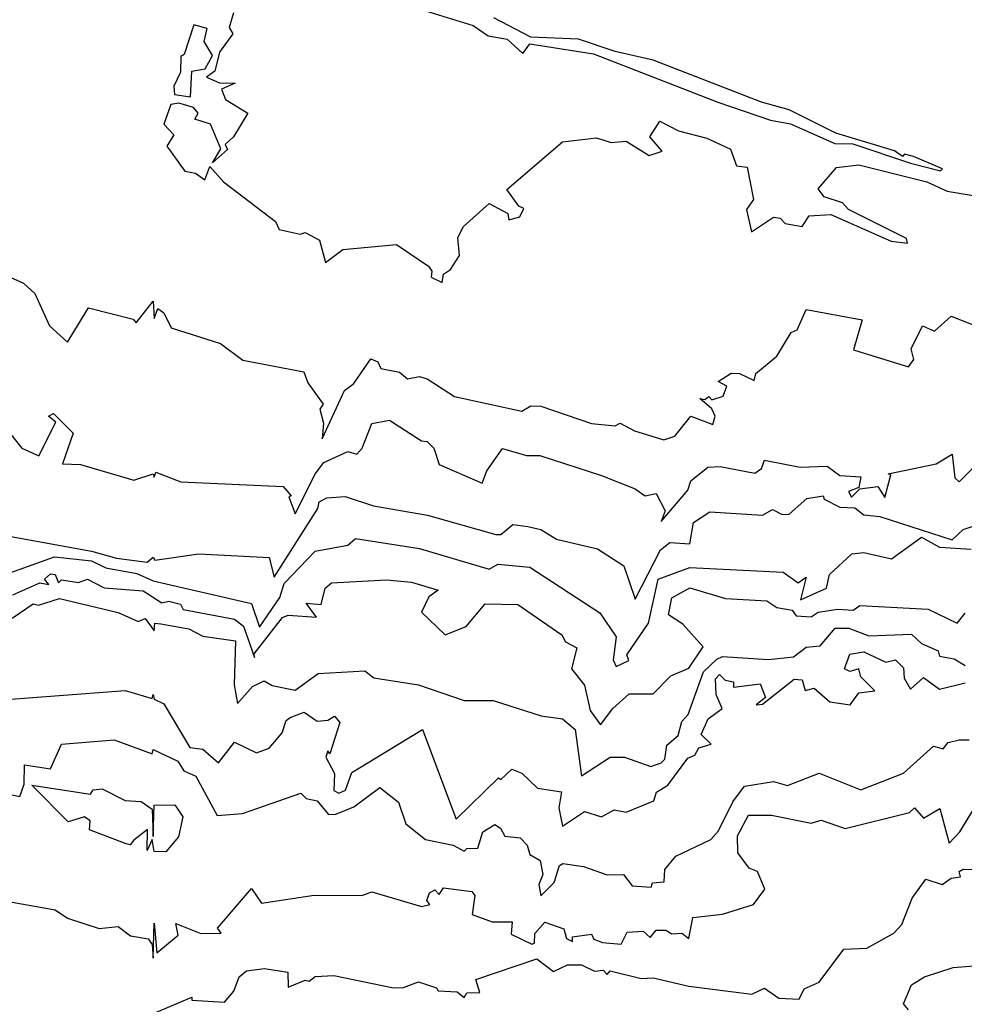
# Model space of a CAD drawing. Units: inches. Extents: x 25504641 to 25506451, y 6682229 to 6683775.
# Drawn here: x 25504987 to 25505082, y 6683574 to 6683673 of the extents above; entities that cross this region are included whole.
import ezdxf

# ---------------------------------------------------------------- set-up
doc = ezdxf.new("R2010")
doc.units = ezdxf.units.IN
doc.header["$MEASUREMENT"] = 0
doc.layers.add('Height curves', color=14, linetype='Continuous', lineweight=30)

msp = doc.modelspace()

# ---------------------------------------------------------------- linework, layer by layer
at = {"layer": 'Height curves'}
for points, elevation in [([(25505008.049, 6683673.75), (25505007.612, 6683672.25), (25505007.981, 6683671.619), (25505006.626, 6683669.774), (25505006.158, 6683667.85), (25505005.343, 6683667.25), (25505006.65, 6683666.678), (25505008.219, 6683666.65), (25505006.842, 6683666.058), (25505007.25, 6683665.025), (25505009.489, 6683663.65), (25505008.047, 6683661.25), (25505007.223, 6683660.477), (25505007.45, 6683659.97), (25505005.949, 6683658.649), (25505006.769, 6683660.069), (25505005.742, 6683662.55), (25505004.142, 6683663.05), (25505004.492, 6683663.65), (25505004.022, 6683664.222), (25505002.55, 6683664.639), (25505001.75, 6683664.519), (25505001.023, 6683662.55), (25505002.061, 6683661.461), (25505001.329, 6683660.329), (25505003.15, 6683657.806), (25505004.208, 6683657.608), (25505005.15, 6683656.927), (25505005.65, 6683658.268), (25505007.026, 6683656.726), (25505012.271, 6683652.75), (25505012.637, 6683651.937), (25505014.75, 6683651.472), (25505015.25, 6683651.621), (25505016.713, 6683650.85), (25505017.317, 6683648.617), (25505019.05, 6683649.92), (25505024.45, 6683650.427), (25505027.663, 6683648.25), (25505027.998, 6683647.75), (25505027.944, 6683647.144), (25505029.05, 6683646.618), (25505029.178, 6683647.45), (25505029.888, 6683647.912), (25505030.779, 6683649.321), (25505030.624, 6683651.15), (25505031.185, 6683652.25), (25505033.75, 6683654.55), (25505035.65, 6683653.557), (25505035.75, 6683652.903), (25505036.85, 6683653.209), (25505037.256, 6683654.05), (25505036.75, 6683654.294), (25505035.551, 6683655.949), (25505041.143, 6683660.757), (25505044.551, 6683661.149), (25505046.05, 6683660.694), (25505047.55, 6683660.822), (25505049.85, 6683659.384), (25505051.179, 6683659.821), (25505049.927, 6683661.25), (25505050.94, 6683662.84), (25505052.802, 6683661.85), (25505055.65, 6683661.11), (25505058.05, 6683660.024), (25505058.63, 6683658.33), (25505059.724, 6683658.224), (25505060.347, 6683654.95), (25505059.666, 6683653.934), (25505060.15, 6683651.713), (25505062.35, 6683653.179), (25505063.05, 6683653.063), (25505063.529, 6683652.529), (25505065.25, 6683652.256), (25505065.95, 6683653.321), (25505068.15, 6683653.464), (25505074.188, 6683650.75), (25505075.835, 6683650.565), (25505075.733, 6683651.033), (25505069.907, 6683653.95), (25505069.307, 6683654.607), (25505067.45, 6683655.238), (25505066.85, 6683656.024), (25505068.715, 6683658.185), (25505070.948, 6683658.452), (25505077.776, 6683656.75), (25505079.85, 6683655.789), (25505084.85, 6683654.967)], 20), ([(25505026.05, 6683674.353), (25505032.15, 6683672.458), (25505033.65, 6683671.416), (25505035.575, 6683671.075), (25505037.15, 6683669.653), (25505037.85, 6683670.603), (25505044.25, 6683669.598), (25505056.756, 6683664.75), (25505062.05, 6683662.927), (25505064.073, 6683662.573), (25505068.55, 6683660.601), (25505070.35, 6683660.566), (25505076.15, 6683658.601), (25505079.15, 6683657.824), (25505079.363, 6683658.05), (25505076.45, 6683659.268), (25505075.55, 6683659.523), (25505075.35, 6683659.282), (25505074.534, 6683659.85), (25505068.65, 6683661.614), (25505063.95, 6683663.964), (25505061.15, 6683664.744), (25505050.25, 6683668.962), (25505046.433, 6683669.833), (25505042.75, 6683671.086), (25505037.95, 6683671.272), (25505034.25, 6683673.239)], 19), ([(25504982.15, 6683648.65), (25504986.909, 6683646.55), (25504988.05, 6683645.515), (25504989.545, 6683642.25), (25504991.35, 6683640.59), (25504993.45, 6683644.052), (25504997.95, 6683642.914), (25504998.25, 6683642.545), (25504999.95, 6683644.74), (25505000.05, 6683642.98), (25505000.45, 6683643.981), (25505001.049, 6683643.549), (25505001.763, 6683642.063), (25505006.75, 6683640.466), (25505008.992, 6683638.792), (25505015.119, 6683637.619), (25505015.512, 6683636.512), (25505017.077, 6683634.377), (25505016.742, 6683633.85), (25505017.107, 6683632.45), (25505016.95, 6683630.867), (25505019.216, 6683635.75), (25505020.139, 6683636.45), (25505021.85, 6683638.944), (25505022.55, 6683638.629), (25505022.863, 6683637.963), (25505024.75, 6683637.588), (25505025.55, 6683636.923), (25505026.75, 6683637.16), (25505027.513, 6683636.913), (25505030.272, 6683635.128), (25505037.05, 6683633.68), (25505037.95, 6683634.185), (25505038.95, 6683634.175), (25505044.05, 6683632.414), (25505046.45, 6683632.173), (25505046.95, 6683632.466), (25505048.369, 6683631.669), (25505051.35, 6683630.796), (25505052.45, 6683631.157), (25505054.05, 6683633.172), (25505056.25, 6683632.336), (25505056.485, 6683633.15), (25505056.15, 6683633.905), (25505054.95, 6683634.945), (25505055.45, 6683634.852), (25505055.85, 6683635.147), (25505056.15, 6683634.81), (25505057.311, 6683635.189), (25505057.672, 6683636.172), (25505056.787, 6683636.65), (25505058.115, 6683637.485), (25505058.95, 6683637.462), (25505060.421, 6683636.75), (25505060.577, 6683637.45), (25505062.717, 6683639.183), (25505064.133, 6683641.567), (25505064.75, 6683641.856), (25505065.65, 6683643.882), (25505071.271, 6683642.85), (25505070.411, 6683639.85), (25505075.95, 6683638.11), (25505076.499, 6683638.85), (25505076.198, 6683639.95), (25505077.35, 6683642.243), (25505078.55, 6683641.718), (25505080.25, 6683643.213), (25505083.55, 6683641.929)], 21), ([(25504984.75, 6683632.45), (25504986.744, 6683629.944), (25504988.45, 6683629.173), (25504990.173, 6683632.55), (25504989.442, 6683633.15), (25504989.95, 6683633.43), (25504991.909, 6683631.45), (25504990.85, 6683628.379), (25504992.65, 6683628.298), (25504998.012, 6683626.712), (25504999.95, 6683627.37), (25505000.05, 6683627.03), (25505000.25, 6683627.534), (25505002.752, 6683626.548), (25505013.05, 6683626.073), (25505013.864, 6683625.15), (25505013.622, 6683625.05), (25505014.25, 6683623.332), (25505016.29, 6683627.41), (25505017.15, 6683628.5), (25505019.55, 6683629.616), (25505020.449, 6683629.349), (25505020.995, 6683629.95), (25505021.968, 6683632.432), (25505023.748, 6683632.752), (25505026.95, 6683630.664), (25505027.514, 6683630.614), (25505028.201, 6683629.95), (25505028.75, 6683628.286), (25505033.05, 6683626.434), (25505033.53, 6683627.65), (25505035.104, 6683629.896), (25505037.507, 6683629.207), (25505038.85, 6683629.19), (25505045.05, 6683627.205), (25505048.45, 6683625.844), (25505049.45, 6683625.131), (25505050.55, 6683625.398), (25505051.452, 6683623.648), (25505051.05, 6683622.564), (25505053.75, 6683625.703), (25505054.059, 6683626.641), (25505055.75, 6683628.03), (25505057.013, 6683628.113), (25505060.482, 6683627.418), (25505061.15, 6683627.908), (25505061.45, 6683628.719), (25505065.05, 6683628.046), (25505067.75, 6683628.13), (25505069.05, 6683627.204), (25505071.164, 6683627.064), (25505070.95, 6683625.971), (25505069.909, 6683625.591), (25505070.217, 6683625.017), (25505071.05, 6683625.845), (25505072.85, 6683626.077), (25505073.55, 6683624.986), (25505074.155, 6683627.255), (25505073.912, 6683627.35), (25505078.738, 6683628.362), (25505080.35, 6683629.331), (25505080.615, 6683626.95), (25505081.05, 6683626.54), (25505082.939, 6683628.45)], 22), ([(25504984.738, 6683621.238), (25504993.75, 6683619.597), (25504996.273, 6683618.873), (25504999.35, 6683618.481), (25504999.95, 6683618.988), (25505000.15, 6683618.664), (25505004.55, 6683619.325), (25505011.65, 6683618.952), (25505012.15, 6683616.974), (25505016.518, 6683623.882), (25505016.65, 6683624.541), (25505017.45, 6683624.953), (25505019.278, 6683625.078), (25505022.13, 6683624.13), (25505027.55, 6683623.197), (25505034.45, 6683621.26), (25505034.95, 6683621.255), (25505036.161, 6683622.261), (25505037.669, 6683622.069), (25505038.967, 6683621.767), (25505040.55, 6683620.776), (25505044.65, 6683619.819), (25505047.296, 6683618.096), (25505048.45, 6683614.742), (25505050.999, 6683619.701), (25505051.95, 6683620.444), (25505053.95, 6683620.326), (25505054.309, 6683622.45), (25505055.95, 6683623.549), (25505061.25, 6683623.207), (25505062.25, 6683623.787), (25505063.25, 6683623.284), (25505063.95, 6683623.297), (25505065.719, 6683624.881), (25505067.35, 6683625.154), (25505067.45, 6683624.81), (25505069.05, 6683623.996), (25505070.55, 6683623.934), (25505071.45, 6683623.243), (25505073.059, 6683623.059), (25505080.35, 6683620.726), (25505081.449, 6683621.751), (25505082.85, 6683622.238)], 23), ([(25504982.42, 6683616.28), (25504990.05, 6683619.027), (25504993.75, 6683618.621), (25504995.193, 6683617.893), (25504998.332, 6683617.332), (25504999.95, 6683616.606), (25505009.85, 6683614.333), (25505010.65, 6683611.929), (25505012.695, 6683614.905), (25505013.15, 6683616.32), (25505016.25, 6683619.587), (25505019.55, 6683620.189), (25505020.331, 6683620.869), (25505026.75, 6683619.835), (25505033.75, 6683617.782), (25505034.65, 6683618.284), (25505037.85, 6683617.969), (25505044.894, 6683613.394), (25505046.549, 6683610.951), (25505046.247, 6683608.65), (25505046.55, 6683607.992), (25505047.824, 6683608.576), (25505047.604, 6683609.15), (25505049.799, 6683612.35), (25505050.75, 6683616.756), (25505053.95, 6683617.921), (25505063.35, 6683617.464), (25505064.85, 6683616.405), (25505065.65, 6683616.978), (25505065.078, 6683614.678), (25505067.683, 6683615.85), (25505067.989, 6683617.25), (25505070.25, 6683619.317), (25505071.45, 6683619.445), (25505074.25, 6683618.799), (25505077.25, 6683620.994), (25505079.05, 6683619.994), (25505082.25, 6683619.776)], 24), ([(25504985.85, 6683615.181), (25504988.55, 6683616.388), (25504989.471, 6683616.229), (25504989.031, 6683616.75), (25504989.65, 6683617.307), (25504990.114, 6683617.25), (25504990.45, 6683616.381), (25504990.75, 6683616.707), (25504992.45, 6683616.435), (25504993.35, 6683616.77), (25504995.05, 6683615.902), (25504998.95, 6683615.589), (25505000.85, 6683614.387), (25505001.55, 6683614.567), (25505002.721, 6683614.25), (25505002.996, 6683613.696), (25505008.154, 6683612.754), (25505009.051, 6683612.051), (25505010.15, 6683608.871), (25505010.142, 6683609.25), (25505012.984, 6683612.916), (25505013.55, 6683613.158), (25505016.398, 6683612.95), (25505015.352, 6683614.35), (25505016.879, 6683614.221), (25505017.255, 6683615.85), (25505017.899, 6683616.401), (25505023.45, 6683616.702), (25505025.95, 6683616.473), (25505028.63, 6683615.65), (25505027.712, 6683614.988), (25505026.946, 6683613.446), (25505029.35, 6683611.166), (25505031.45, 6683611.987), (25505033.35, 6683614.289), (25505036.65, 6683614.223), (25505041.067, 6683611.15), (25505041.447, 6683610.45), (25505042.572, 6683609.85), (25505042.054, 6683607.754), (25505043.35, 6683606.086), (25505043.915, 6683603.55), (25505044.95, 6683602.113), (25505046.198, 6683603.75), (25505047.85, 6683605.221), (25505050.25, 6683605.242), (25505052.05, 6683607.032), (25505053.85, 6683607.803), (25505055.282, 6683609.95), (25505053.236, 6683612.25), (25505051.791, 6683613.191), (25505052.15, 6683614.895), (25505053.95, 6683615.901), (25505057.55, 6683614.822), (25505061.7, 6683614.6), (25505062.713, 6683613.913), (25505064.25, 6683613.654), (25505064.65, 6683613.068), (25505066.15, 6683612.975), (25505066.871, 6683613.429), (25505068.85, 6683613.744), (25505070.364, 6683613.636), (25505071.05, 6683614.099), (25505077.939, 6683613.739), (25505080.85, 6683612.342), (25505081.65, 6683613.338)], 25), ([(25504985.787, 6683612.85), (25504987.908, 6683614.292), (25504988.444, 6683614.144), (25504990.55, 6683614.827), (25504996.45, 6683613.421), (25504998.45, 6683612.509), (25504999.15, 6683612.809), (25505000.05, 6683611.577), (25505000.15, 6683612.33), (25505000.75, 6683612.266), (25505003.55, 6683611.772), (25505004.964, 6683611.036), (25505008.25, 6683610.564), (25505008.123, 6683606.15), (25505008.45, 6683604.264), (25505009.95, 6683605.975), (25505011.131, 6683606.531), (25505011.95, 6683606.054), (25505014.25, 6683605.586), (25505016.55, 6683607.272), (25505021.25, 6683607.532), (25505022.15, 6683606.839), (25505026.65, 6683606.144), (25505031.25, 6683604.567), (25505034.172, 6683604.55), (25505039.009, 6683603.009), (25505041.15, 6683602.704), (25505042.41, 6683601.65), (25505043.05, 6683596.977), (25505045.928, 6683598.85), (25505047.363, 6683598.863), (25505050.026, 6683597.926), (25505051.05, 6683598.275), (25505051.424, 6683598.65), (25505051.62, 6683600.05), (25505052.77, 6683601.03), (25505053.157, 6683602.443), (25505053.797, 6683603.15), (25505055.339, 6683607.45), (25505056.65, 6683608.733), (25505057.25, 6683608.977), (25505061.877, 6683608.677), (25505064.388, 6683608.95), (25505065.65, 6683609.927), (25505067.05, 6683610.069), (25505068.567, 6683611.833), (25505069.95, 6683611.82), (25505071.95, 6683611.055), (25505076.25, 6683611.216), (25505077.25, 6683610.283), (25505078.941, 6683609.541), (25505079.05, 6683609.028), (25505080.55, 6683608.743), (25505081.65, 6683608.094)], 26), ([(25504982.95, 6683604.498), (25504997.15, 6683605.556), (25504999.85, 6683604.751), (25504999.95, 6683605.167), (25505000.05, 6683604.705), (25505001.05, 6683604.229), (25505003.65, 6683599.828), (25505004.967, 6683599.667), (25505006.55, 6683598.283), (25505008.156, 6683600.356), (25505010.35, 6683599.299), (25505011.65, 6683599.76), (25505012.95, 6683601.299), (25505013.342, 6683602.55), (25505013.75, 6683602.848), (25505015.15, 6683603.376), (25505016.45, 6683602.463), (25505017.55, 6683602.58), (25505018.19, 6683602.99), (25505018.732, 6683602.35), (25505017.75, 6683599.184), (25505017.55, 6683599.504), (25505017.325, 6683598.85), (25505018.213, 6683597.213), (25505018.15, 6683595.494), (25505018.65, 6683595.226), (25505019.328, 6683595.55), (25505019.95, 6683597.304), (25505027.051, 6683601.651), (25505030.45, 6683592.613), (25505034.705, 6683596.795), (25505034.95, 6683596.611), (25505036.05, 6683597.667), (25505037.05, 6683597.251), (25505038.614, 6683595.75), (25505041.05, 6683595.386), (25505040.776, 6683593.75), (25505041.15, 6683591.901), (25505043.35, 6683593.398), (25505045.05, 6683592.847), (25505046.35, 6683593.574), (25505047.55, 6683593.331), (25505050.322, 6683594.45), (25505050.586, 6683595.35), (25505051.746, 6683596.054), (25505053.75, 6683598.743), (25505054.447, 6683599.05), (25505054.85, 6683599.812), (25505056.105, 6683600.15), (25505055.089, 6683601.15), (25505055.798, 6683602.702), (25505057.215, 6683603.75), (25505056.602, 6683605.15), (25505056.532, 6683606.75), (25505056.95, 6683607.181), (25505057.519, 6683606.619), (25505058.34, 6683606.44), (25505058.35, 6683605.886), (25505061.037, 6683606.25), (25505061.574, 6683604.85), (25505060.614, 6683604.114), (25505061.25, 6683604.183), (25505064.45, 6683606.708), (25505065.25, 6683606.625), (25505065.55, 6683605.551), (25505066.45, 6683605.794), (25505068.039, 6683604.439), (25505070.073, 6683604.127), (25505070.95, 6683605.317), (25505072.55, 6683605.522), (25505071.15, 6683606.934), (25505070.947, 6683607.747), (25505070.05, 6683607.466), (25505069.517, 6683607.75), (25505070.05, 6683609.212), (25505071.45, 6683609.45), (25505073.65, 6683608.407), (25505074.645, 6683608.645), (25505075.444, 6683607.85), (25505075.499, 6683606.799), (25505076.15, 6683605.689), (25505077.45, 6683606.871), (25505079.05, 6683605.703), (25505081.662, 6683606.338)], 27), ([(25504985.45, 6683595.138), (25504986.55, 6683594.904), (25504986.98, 6683596.15), (25504987.026, 6683598.074), (25504989.65, 6683597.683), (25504990.75, 6683600.159), (25504996.05, 6683600.603), (25504999.85, 6683599.197), (25504999.95, 6683599.615), (25505002.45, 6683598.443), (25505003.05, 6683597.484), (25505004.241, 6683596.941), (25505006.407, 6683593.007), (25505008.95, 6683593.207), (25505014.826, 6683595.226), (25505015.35, 6683594.711), (25505016.455, 6683594.455), (25505017.599, 6683593.099), (25505018.35, 6683593.126), (25505020.15, 6683593.858), (25505022.75, 6683595.804), (25505024.65, 6683594.334), (25505025.397, 6683592.15), (25505027.369, 6683590.569), (25505030.15, 6683590.009), (25505031.25, 6683589.407), (25505031.527, 6683589.673), (25505032.612, 6683589.688), (25505033.132, 6683591.35), (25505034.35, 6683592.07), (25505034.918, 6683591.718), (25505035.35, 6683590.902), (25505036.884, 6683590.75), (25505037.595, 6683589.995), (25505037.856, 6683589.056), (25505038.882, 6683588.45), (25505039.177, 6683587.05), (25505038.754, 6683586.05), (25505038.95, 6683584.895), (25505040.289, 6683586.25), (25505040.826, 6683587.95), (25505041.16, 6683588.16), (25505043.25, 6683587.871), (25505045.633, 6683587.033), (25505047.283, 6683587.05), (25505048.15, 6683585.918), (25505050.05, 6683585.786), (25505050.195, 6683586.205), (25505051.373, 6683586.327), (25505051.45, 6683587.547), (25505052.55, 6683588.889), (25505056.05, 6683590.58), (25505056.85, 6683591.443), (25505058.27, 6683594.35), (25505059.45, 6683595.954), (25505062.35, 6683596.397), (25505063.776, 6683596.024), (25505066.955, 6683597.245), (25505071.15, 6683595.579), (25505075.432, 6683597.25), (25505078.45, 6683599.949), (25505079.45, 6683599.686), (25505079.95, 6683600.332), (25505081.05, 6683600.612), (25505082.05, 6683600.601)], 28), ([(25504984.859, 6683584.45), (25504990.092, 6683583.492), (25504991.35, 6683582.662), (25504994.55, 6683581.621), (25504996.45, 6683581.823), (25504997.684, 6683580.884), (25504999.45, 6683580.584), (25504999.85, 6683580.017), (25504999.95, 6683578.65), (25505000.05, 6683582.15), (25505000.05, 6683582.152), (25505000.05, 6683582.15), (25505000.35, 6683579.186), (25505002.485, 6683580.95), (25505002.25, 6683582.116), (25505004.75, 6683581.12), (25505006.796, 6683581.15), (25505006.423, 6683581.65), (25505009.85, 6683585.636), (25505010.85, 6683584.16), (25505016.15, 6683584.981), (25505020.95, 6683584.94), (25505021.95, 6683585.302), (25505026.944, 6683583.844), (25505027.807, 6683584.05), (25505027.504, 6683584.45), (25505027.75, 6683585.204), (25505028.307, 6683585.507), (25505028.75, 6683585.029), (25505029.18, 6683585.72), (25505032.015, 6683585.35), (25505032.328, 6683584.928), (25505032.05, 6683583.047), (25505034.05, 6683582.296), (25505036.08, 6683582.28), (25505035.986, 6683581.05), (25505038.05, 6683580.048), (25505038.328, 6683580.15), (25505038.375, 6683581.125), (25505039.35, 6683582.274), (25505041.29, 6683581.59), (25505041.528, 6683580.628), (25505042.15, 6683580.317), (25505042.15, 6683580.783), (25505044.045, 6683581.045), (25505044.277, 6683580.55), (25505045.15, 6683580.222), (25505047.043, 6683580.05), (25505047.633, 6683581.267), (25505049.251, 6683581.351), (25505049.95, 6683580.724), (25505050.55, 6683581.463), (25505051.55, 6683581.448), (25505052.15, 6683581.074), (25505053.15, 6683581.162), (25505053.85, 6683580.612), (25505054.25, 6683582.724), (25505057.25, 6683583.058), (25505060.349, 6683584.051), (25505061.51, 6683585.59), (25505060.75, 6683587.373), (25505059.903, 6683587.703), (25505058.781, 6683589.25), (25505058.753, 6683590.95), (25505059.85, 6683593.039), (25505062.166, 6683593.034), (25505066.15, 6683592.21), (25505067.15, 6683592.522), (25505069.569, 6683591.669), (25505076.05, 6683593.301), (25505076.55, 6683593.751), (25505077.45, 6683592.726), (25505079.083, 6683593.683), (25505080.05, 6683590.211), (25505081.107, 6683591.35), (25505082.85, 6683594.212)], 29), ([(25505000.294, 6683573.206), (25505003.85, 6683574.714), (25505003.85, 6683574.398), (25505007.15, 6683574.2), (25505008.074, 6683575.326), (25505008.614, 6683576.75), (25505009.35, 6683577.374), (25505011.15, 6683577.605), (25505013.516, 6683577.216), (25505013.55, 6683575.728), (25505015.25, 6683576.435), (25505015.65, 6683576.312), (25505016.25, 6683576.807), (25505018.15, 6683576.883), (25505024.15, 6683575.667), (25505025.15, 6683575.68), (25505026.65, 6683576.243), (25505028.45, 6683575.651), (25505028.639, 6683575.339), (25505030.549, 6683575.249), (25505031.25, 6683574.693), (25505031.533, 6683575.167), (25505032.825, 6683575.175), (25505032.417, 6683576.483), (25505038.575, 6683578.575), (25505040.25, 6683577.313), (25505041.65, 6683577.954), (25505043.05, 6683577.98), (25505044.35, 6683577.341), (25505045.239, 6683577.439), (25505045.65, 6683577.007), (25505045.95, 6683577.353), (25505049.05, 6683576.594), (25505050.25, 6683576.666), (25505053.85, 6683575.833), (25505060.175, 6683575.025), (25505061.45, 6683575.631), (25505062.902, 6683574.602), (25505064.95, 6683574.522), (25505065.45, 6683575.562), (25505066.972, 6683576.228), (25505069.45, 6683579.55), (25505071.762, 6683579.638), (25505074.469, 6683581.15), (25505075.27, 6683582.03), (25505076.323, 6683584.677), (25505077.705, 6683586.595), (25505079.336, 6683586.064), (25505080.25, 6683586.689), (25505081.165, 6683586.835), (25505081.046, 6683587.354), (25505081.45, 6683587.599), (25505086.05, 6683587.513)], 30), ([(25505075.958, 6683573.45), (25505075.45, 6683574.05), (25505076.25, 6683575.964), (25505077.545, 6683576.755), (25505080.45, 6683577.699), (25505083.35, 6683577.939)], 31)]:
    msp.add_lwpolyline(points, dxfattribs=dict(at, elevation=elevation))
for points, elevation in [([(25505003.721, 6683665.279), (25505003.85, 6683667.881), (25505005.192, 6683668.108), (25505005.938, 6683669.45), (25505005.1, 6683670.85), (25505005.408, 6683672.15), (25505004.05, 6683672.518), (25505003.077, 6683669.55), (25505002.748, 6683669.352), (25505002.709, 6683667.75), (25505002.04, 6683666.35), (25505002.112, 6683665.512)], 20), ([(25504998.007, 6683590.493), (25504997.65, 6683590.049), (25504997.25, 6683590.131), (25504993.55, 6683591.533), (25504993.62, 6683592.45), (25504993.05, 6683592.866), (25504991.4, 6683592.35), (25504987.748, 6683596.05), (25504993.65, 6683595.129), (25504993.922, 6683595.578), (25504994.85, 6683595.662), (25504997.15, 6683594.512), (25504998.75, 6683594.383), (25504999.85, 6683593.635), (25504999.95, 6683590.892), (25505000.05, 6683594.026), (25505002.15, 6683594.059), (25505002.95, 6683592.87), (25505002.499, 6683590.85), (25505001.25, 6683589.349), (25505000.05, 6683589.366), (25504999.85, 6683590.581), (25504999.35, 6683589.476), (25504999.383, 6683591.583)], 29)]:
    msp.add_lwpolyline(points, close=True, dxfattribs=dict(at, elevation=elevation))

doc.saveas('drawing.dxf')
